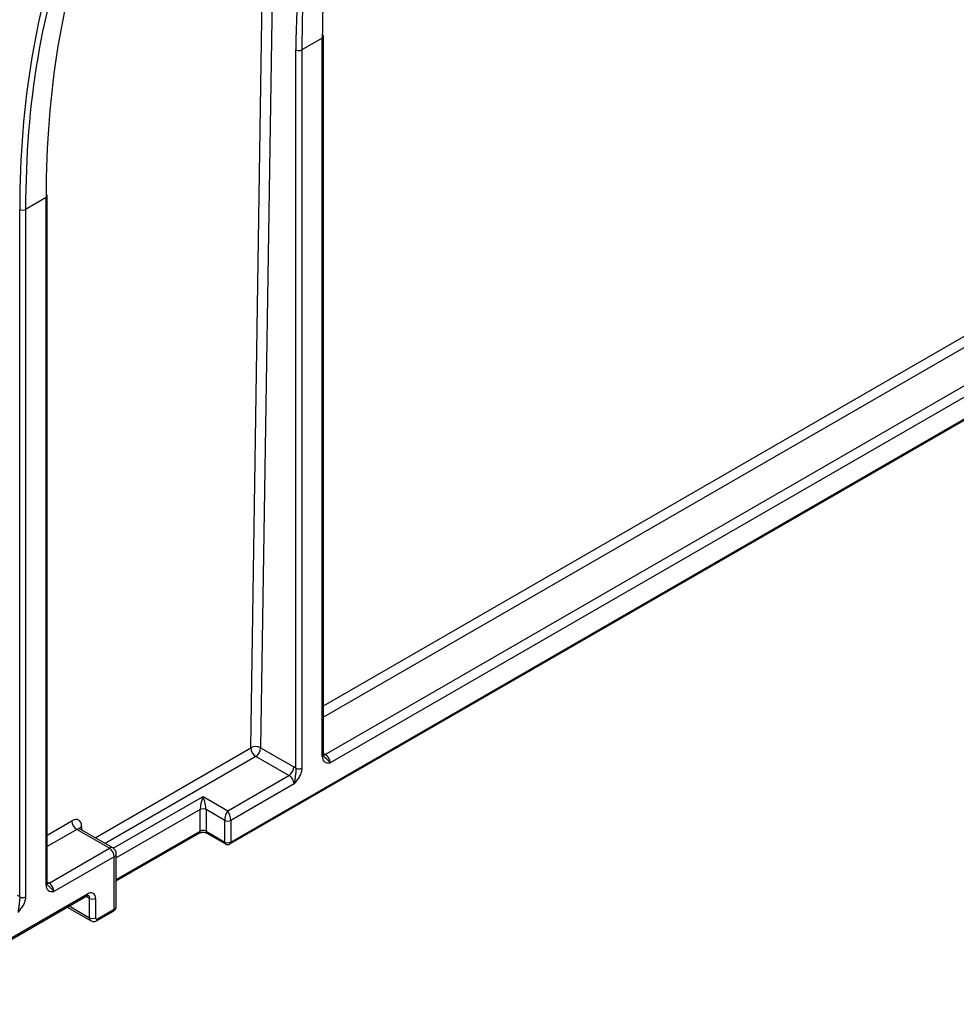
# Model space of a CAD drawing. Units: millimetres. Extents: x -28 to 664, y -32 to 370.
# Drawn here: x 302 to 315, y 70 to 84 of the extents above; entities that cross this region are included whole.
import ezdxf

# ---------------------------------------------------------------- set-up
doc = ezdxf.new("R2010")
doc.units = ezdxf.units.MM

msp = doc.modelspace()

# ---------------------------------------------------------------- linework, layer by layer
at = {"color": 8, "linetype": 'Continuous', "lineweight": 25}
for p, q in [((305.7976, 95.2097), (305.4676, 73.7564)), ((305.3268, 73.7575), (305.6556, 95.1332)), ((306.3698, 74.3596), (319.0447, 81.6766)), ((319.1154, 81.5527), (306.3698, 74.1949)), ((303.0949, 72.469), (305.3268, 73.7575)), ((305.3975, 73.6336), (303.2375, 72.3866)), ((306.3698, 73.6778), (306.3949, 73.6631)), ((303.3567, 72.3174), (304.643, 73.0599)), ((304.6005, 72.8721), (303.3995, 72.1788)), ((302.41, 72.5069), (302.7623, 72.7102)), ((302.833, 72.5863), (302.41, 72.3422)), ((302.9013, 72.63), (302.9005, 72.5812)), ((303.3995, 71.8685), (304.6005, 72.5618)), ((302.41, 71.8328), (302.4351, 71.8181)), ((303.0166, 71.5985), (302.9635, 71.6292)), ((302.723, 71.4904), (303.0166, 71.3209))]:
    msp.add_line(p, q, dxfattribs=at)
at = {"color": 7, "linetype": 'Continuous', "lineweight": 25}
for p, q in [((306.3523, 83.934), (306.0589, 83.7646)), ((306.3523, 73.6349), (306.3523, 83.934)), ((306.3698, 73.6594), (306.3698, 83.9585)), ((305.9744, 73.4654), (305.9744, 83.7644)), ((306.0589, 83.7646), (306.0589, 73.4656)), ((302.3925, 81.648), (302.0991, 81.4787)), ((302.3925, 71.7899), (302.3925, 81.648)), ((302.41, 71.8144), (302.41, 81.6725)), ((305.0265, 72.3793), (321.0637, 81.6373)), ((305.039, 72.4067), (321.0761, 81.6648)), ((302.0146, 71.6204), (302.0146, 81.4784)), ((302.0991, 81.4787), (302.0991, 71.6206)), ((306.3949, 73.6631), (319.5927, 81.282)), ((319.6646, 81.1602), (306.4644, 73.5399)), ((305.4676, 73.7564), (305.9449, 73.4856)), ((305.8748, 73.3628), (305.3975, 73.6336)), ((304.9965, 72.8558), (305.8748, 73.3628)), ((305.9467, 73.2411), (305.039, 72.717)), ((304.643, 73.0599), (304.9965, 72.8558)), ((304.6005, 72.5618), (304.6005, 72.8721)), ((304.9541, 72.717), (304.6854, 72.8721)), ((304.6854, 72.8721), (304.6854, 72.5618)), ((304.9541, 72.4067), (304.9541, 72.717)), ((305.039, 72.717), (305.039, 72.4067)), ((303.2995, 72.3171), (302.833, 72.5863)), ((303.3495, 72.322), (302.8823, 72.5917)), ((303.3995, 71.8482), (304.5881, 72.5344)), ((304.6854, 72.5618), (304.9541, 72.4067)), ((304.6978, 72.5344), (304.9665, 72.3793)), ((302.4351, 71.8181), (303.2995, 72.3171)), ((303.3702, 72.1946), (302.5046, 71.6949)), ((303.3702, 71.4434), (303.3702, 72.1946)), ((303.3995, 71.4842), (303.3995, 72.2354)), ((300.2792, 70.0999), (302.9883, 71.6639)), ((300.2792, 70.0796), (302.9759, 71.6364)), ((303.0166, 71.3209), (303.0166, 71.5985)), ((303.1015, 71.5985), (303.1015, 71.3209)), ((302.6937, 71.4735), (303.0373, 71.2751)), ((303.1298, 71.3046), (303.3702, 71.4434)), ((303.1173, 71.2771), (303.3578, 71.4159))]:
    msp.add_line(p, q, dxfattribs=at)
at = {"color": 8, "linetype": 'Continuous', "lineweight": 25, "flags": 128}
for points in [[(306.3705, 73.6542), (306.381, 73.6568), (306.3949, 73.6631)], [(302.4351, 71.8181), (302.4212, 71.8118), (302.4104, 71.8091)]]:
    msp.add_lwpolyline(points, dxfattribs=at)
at = {"color": 8, "linetype": 'Continuous', "lineweight": 25}
for centre, radius, start, end in [((306.3411, 83.9605), 0.0288, 292.7742, 355.90566), ((302.3813, 81.6746), 0.0288, 292.7742, 355.90566), ((306.3411, 73.6615), 0.0288, 292.7742, 355.90566), ((302.9251, 72.5808), 0.0547, 115.81135, 160.67838), ((304.5711, 72.5586), 0.0296, 305.01333, 6.29885), ((304.7148, 72.5586), 0.0296, 173.70115, 234.98667), ((303.3288, 72.2762), 0.0503, 65.69288, 125.61758), ((304.9835, 72.4035), 0.0296, 173.70115, 234.98667), ((305.0096, 72.4035), 0.0296, 305.01333, 6.29885), ((303.3494, 72.2404), 0.0503, 294.37466, 354.3052), ((302.3813, 71.8165), 0.0288, 292.7742, 355.90566), ((302.9589, 71.6606), 0.0296, 305.01333, 6.29885), ((302.9692, 71.6046), 0.0479, 352.69827, 56.40248), ((303.3408, 71.4401), 0.0296, 305.01333, 6.29885), ((303.3494, 71.4892), 0.0503, 294.37466, 354.3052), ((303.0671, 71.316), 0.0507, 174.497, 232.96644), ((303.0997, 71.3016), 0.0302, 305.70646, 5.61965)]:
    msp.add_arc(centre, radius, start, end, dxfattribs=at)
at = {"color": 7, "linetype": 'Continuous', "lineweight": 25}
for centre, radius, start, end in [((306.34, 83.9556), 0.0299, 5.52751, 65.12118), ((306.0164, 83.8466), 0.0923, 242.92222, 297.36642), ((302.3802, 81.6696), 0.0299, 5.52751, 65.12118), ((302.0566, 81.5607), 0.0923, 242.92222, 297.36642), ((305.3962, 73.6226), 0.1516, 61.90238, 117.23149), ((305.48, 73.7628), 0.1533, 181.97726, 237.44535), ((305.3129, 73.7633), 0.1549, 303.12074, 357.45785), ((305.7902, 73.4925), 0.1549, 303.12074, 357.45785), ((306.0164, 73.5476), 0.0923, 242.92222, 297.36642), ((304.643, 72.7902), 0.0922, 62.60967, 117.39033), ((304.9965, 72.7989), 0.0922, 242.60967, 297.39033), ((302.9155, 72.7155), 0.1533, 181.97726, 237.44535), ((304.643, 72.48), 0.0922, 62.60967, 117.39033), ((303.2167, 72.1876), 0.1537, 2.60548, 57.39452), ((303.2995, 72.2354), 0.1, 0, 60.00269), ((304.9965, 72.4886), 0.0922, 242.60967, 297.39033), ((304.9965, 72.4312), 0.06, 240.00269, 299.99731), ((302.0566, 71.7026), 0.0923, 242.92222, 297.36642), ((303.0325, 71.6097), 0.0699, 350.78596, 129.20329), ((303.0591, 71.6804), 0.0922, 242.60967, 297.39033), ((303.0591, 71.4028), 0.0922, 242.60967, 297.39033), ((303.1187, 71.3181), 0.0175, 170.78596, 309.20329)]:
    msp.add_arc(centre, radius, start, end, dxfattribs=at)
for centre, major_axis, ratio, start_param, end_param in [((317.5669, 77.3455), (-7.8951, 13.9168), 0.5723022, 0.4407172, 0.789783), ((317.4296, 77.2658), (-8.1353, 13.8474), 0.5823979, 0.4319734, 0.7810393), ((317.4717, 77.2905), (-8.1053, 13.7954), 0.5824166, 0.4319565, 0.7810223), ((313.6071, 75.0595), (-7.8951, 13.9168), 0.5723022, 0.4407172, 0.789783), ((313.4698, 74.9799), (-8.1353, 13.8474), 0.5823979, 0.4319734, 0.7810393), ((313.5119, 75.0046), (-8.1053, 13.7954), 0.5824166, 0.4319565, 0.7810223), ((306.3949, 73.5814), (-0.0487, 0.0873), 0.5672192, 3.9354987, 5.506295), ((305.9449, 73.3223), (-0.1013, 0.1724), 0.5823979, 5.2849399, 5.4934283), ((305.8748, 73.2812), (-0.0513, 0.0858), 0.587368, 3.9180361, 5.4888325), ((304.643, 72.9783), (0.0348, 0.1338), 0.1813443, 0.9621782, 2.5329745), ((304.643, 72.9783), (-0.0348, 0.1338), 0.1813443, 3.7502108, 5.3210071), ((304.9965, 72.7742), (0.0273, 0.0993), 0.3267801, 0.7004301, 2.2712264), ((304.9965, 72.7742), (-0.0273, 0.0993), 0.3267801, 4.0119589, 5.5827552), ((302.7598, 72.5484), (0.1026, 0.1717), 0.56722, 5.5061346, 7.0769309), ((302.4351, 71.7364), (-0.0487, 0.0873), 0.5672192, 3.9354987, 5.506295), ((301.9851, 71.4773), (-0.1013, 0.1724), 0.5823979, 5.2849399, 5.4934283)]:
    msp.add_ellipse(centre, major_axis=major_axis, ratio=ratio, start_param=start_param, end_param=end_param, dxfattribs=at)
at = {"color": 8, "linetype": 'Continuous', "lineweight": 25}
msp.add_ellipse((302.8305, 72.5061), major_axis=(0.0525, 0.0851), ratio=0.5569003, start_param=0.0162744, end_param=0.8015913, dxfattribs=at)
at = {"color": 7, "linetype": 'Continuous', "lineweight": 25}
for points, knots in [([(306.3523, 73.6349), (306.3523, 73.6166), (306.3554, 73.6005), (306.3674, 73.5736), (306.3762, 73.5632), (306.3973, 73.5486), (306.4096, 73.5444), (306.4362, 73.54), (306.4504, 73.5399), (306.4644, 73.5399)], [0, 0, 0, 0, 0.25, 0.25, 0.5, 0.5, 0.75, 0.75, 1, 1, 1, 1]), ([(306.3766, 73.632), (306.3747, 73.6336), (306.3717, 73.6363), (306.3706, 73.6531), (306.3701, 73.6598)], [0, 0, 0, 0, 0.60221129, 1, 1, 1, 1]), ([(306.0589, 73.4656), (306.0589, 73.4472), (306.0557, 73.4274), (306.0437, 73.3868), (306.035, 73.3663), (306.0139, 73.3272), (306.0015, 73.3088), (305.975, 73.2737), (305.9607, 73.2572), (305.9467, 73.2411)], [0, 0, 0, 0, 0.25, 0.25, 0.5, 0.5, 0.75, 0.75, 1, 1, 1, 1]), ([(305.9744, 73.4654), (305.976, 73.4487), (305.9746, 73.4301), (305.9699, 73.3923), (305.9669, 73.3731), (305.9627, 73.3349), (305.9612, 73.3158), (305.9564, 73.2777), (305.9528, 73.2585), (305.9467, 73.2411)], [0, 0, 0, 0, 0.25, 0.25, 0.5, 0.5, 0.75, 0.75, 1, 1, 1, 1]), ([(302.8832, 72.5922), (302.8778, 72.5968), (302.8705, 72.6029), (302.871, 72.602), (302.8711, 72.6018)], [0, 0, 0, 0, 0.73621442, 1, 1, 1, 1]), ([(304.5881, 72.5344), (304.5922, 72.5364), (304.6004, 72.5405), (304.6203, 72.5454), (304.6436, 72.5473), (304.6671, 72.5453), (304.6865, 72.5401), (304.6942, 72.5362), (304.6978, 72.5344)], [0, 0, 0, 0, 0.1591117, 0.3226954, 0.5016661, 0.6892727, 0.8562899, 1, 1, 1, 1]), ([(302.3925, 71.7899), (302.3925, 71.7716), (302.3957, 71.7555), (302.4076, 71.7286), (302.4164, 71.7182), (302.4375, 71.7036), (302.4498, 71.6993), (302.4764, 71.695), (302.4906, 71.6949), (302.5046, 71.6949)], [0, 0, 0, 0, 0.25, 0.25, 0.5, 0.5, 0.75, 0.75, 1, 1, 1, 1]), ([(302.4167, 71.7872), (302.4155, 71.7886), (302.4132, 71.7914), (302.4095, 71.8048), (302.4101, 71.8141), (302.4101, 71.8145)], [0, 0, 0, 0, 0.5280982, 0.9822684, 1, 1, 1, 1]), ([(302.0991, 71.6206), (302.0991, 71.6022), (302.0959, 71.5824), (302.0839, 71.5418), (302.0752, 71.5212), (302.0541, 71.4822), (302.0417, 71.4638), (302.0152, 71.4287), (302.0009, 71.4122), (301.9869, 71.396)], [0, 0, 0, 0, 0.25, 0.25, 0.5, 0.5, 0.75, 0.75, 1, 1, 1, 1]), ([(302.0146, 71.6204), (302.0162, 71.6037), (302.0148, 71.5851), (302.0101, 71.5472), (302.0071, 71.528), (302.0029, 71.4899), (302.0014, 71.4707), (301.9966, 71.4327), (301.993, 71.4135), (301.9869, 71.396)], [0, 0, 0, 0, 0.25, 0.25, 0.5, 0.5, 0.75, 0.75, 1, 1, 1, 1]), ([(302.9759, 71.6364), (302.9814, 71.6391), (302.9927, 71.6446), (302.9979, 71.6435), (302.9971, 71.6438), (302.997, 71.6439)], [0, 0, 0, 0, 0.446407, 0.9221737, 1, 1, 1, 1]), ([(303.3578, 71.4159), (303.3635, 71.4197), (303.3752, 71.4276), (303.3885, 71.4442), (303.3977, 71.4634), (303.3989, 71.4772), (303.3995, 71.4842)], [0, 0, 0, 0, 0.2354844, 0.4831581, 0.7393789, 1, 1, 1, 1]), ([(303.0373, 71.2751), (303.0437, 71.2721), (303.0562, 71.2662), (303.0774, 71.2646), (303.0984, 71.2678), (303.1111, 71.2741), (303.1173, 71.2771)], [0, 0, 0, 0, 0.26061898, 0.51683866, 0.7645128, 1, 1, 1, 1])]:
    msp.add_open_spline(points, degree=3, knots=knots, dxfattribs=at)
at = {"color": 8, "linetype": 'Continuous', "lineweight": 25}
for points, knots in [([(306.3769, 73.6323), (306.3782, 73.6304), (306.3898, 73.6144), (306.4216, 73.5942), (306.4459, 73.567), (306.4581, 73.5503), (306.4621, 73.5439), (306.4643, 73.5401), (306.4644, 73.5399)], [0, 0, 0, 0, 0.0528795, 0.4659751, 0.7901511, 0.8696761, 0.994086, 1, 1, 1, 1]), ([(302.417, 71.7874), (302.4183, 71.7855), (302.4299, 71.7694), (302.4618, 71.7491), (302.4861, 71.722), (302.4983, 71.7053), (302.5023, 71.6989), (302.5045, 71.6951), (302.5046, 71.6949)], [0, 0, 0, 0, 0.0543702, 0.4668156, 0.7904814, 0.8698813, 0.9940953, 1, 1, 1, 1])]:
    msp.add_open_spline(points, degree=3, knots=knots, dxfattribs=at)

doc.saveas('drawing.dxf')
